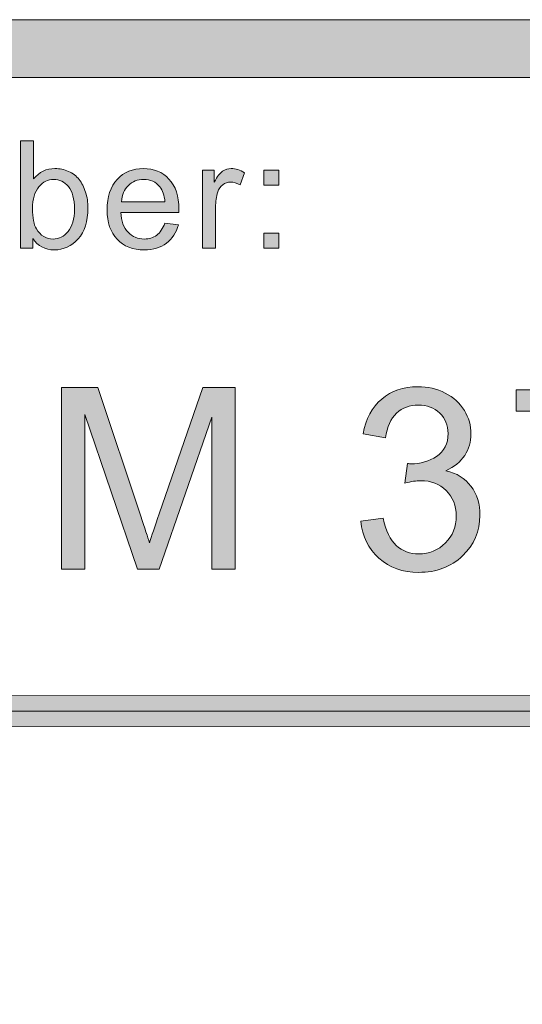
# Model space of a CAD drawing. Units: inches. Extents: x 0.35 to 8.15, y -10.62 to -4.57.
# Drawn here: x 4.36 to 4.58, y -10.16 to -9.73 of the extents above; entities that cross this region are included whole.
import ezdxf

# ---------------------------------------------------------------- set-up
doc = ezdxf.new("R2010")
doc.units = ezdxf.units.IN
doc.header["$MEASUREMENT"] = 0
doc.layers.add('Layer 1', color=7, linetype='Continuous', lineweight=0)

# ---------------------------------------------------------------- blocks, each defined once
blk = doc.blocks.new('Block_5')
at = {"layer": 'Layer 1'}
h = blk.add_hatch(color=7, dxfattribs=at)
h.dxf.hatch_style = 2
edge = h.paths.add_edge_path()
edge.add_spline(control_points=[(4.37983, -9.9723), (4.37983, -9.9723), (4.37983, -9.89357), (4.37983, -9.89357), (4.37983, -9.89357), (4.39551, -9.89357), (4.39551, -9.89357), (4.39551, -9.89357), (4.41416, -9.94931), (4.41416, -9.94931), (4.41587, -9.95451), (4.41713, -9.95839), (4.41791, -9.96096), (4.41881, -9.9581), (4.42021, -9.9539), (4.42211, -9.94835), (4.42211, -9.94835), (4.44096, -9.89357), (4.44096, -9.89357), (4.44096, -9.89357), (4.45497, -9.89357), (4.45497, -9.89357), (4.45497, -9.89357), (4.45497, -9.9723), (4.45497, -9.9723), (4.45497, -9.9723), (4.44493, -9.9723), (4.44493, -9.9723), (4.44493, -9.9723), (4.44493, -9.9064), (4.44493, -9.9064), (4.44493, -9.9064), (4.42205, -9.9723), (4.42205, -9.9723), (4.42205, -9.9723), (4.41265, -9.9723), (4.41265, -9.9723), (4.41265, -9.9723), (4.38988, -9.90527), (4.38988, -9.90527), (4.38988, -9.90527), (4.38988, -9.9723), (4.38988, -9.9723), (4.38988, -9.9723), (4.37983, -9.9723), (4.37983, -9.9723)], knot_values=[0, 0, 0, 0, 1, 1, 1, 2, 2, 2, 3, 3, 3, 4, 4, 4, 5, 5, 5, 6, 6, 6, 7, 7, 7, 8, 8, 8, 9, 9, 9, 10, 10, 10, 11, 11, 11, 12, 12, 12, 13, 13, 13, 14, 14, 14, 15, 15, 15, 15], degree=3, periodic=0)
h = blk.add_hatch(color=7, dxfattribs=at)
h.dxf.hatch_style = 2
edge = h.paths.add_edge_path()
edge.add_spline(control_points=[(4.50948, -9.95151), (4.50948, -9.95151), (4.51915, -9.95022), (4.51915, -9.95022), (4.52025, -9.9557), (4.52215, -9.95965), (4.52481, -9.96208), (4.52748, -9.96449), (4.53073, -9.9657), (4.53456, -9.9657), (4.5391, -9.9657), (4.54296, -9.96412), (4.54609, -9.96096), (4.54922, -9.95782), (4.55078, -9.95391), (4.55078, -9.94926), (4.55078, -9.94482), (4.54933, -9.94116), (4.54643, -9.93827), (4.54352, -9.9354), (4.53985, -9.93396), (4.53537, -9.93396), (4.53354, -9.93396), (4.53126, -9.93431), (4.52855, -9.93503), (4.52855, -9.93503), (4.52962, -9.92654), (4.52962, -9.92654), (4.53026, -9.92661), (4.53079, -9.92665), (4.53118, -9.92665), (4.53529, -9.92665), (4.53899, -9.92558), (4.54229, -9.92342), (4.54559, -9.92128), (4.54724, -9.91797), (4.54724, -9.91349), (4.54724, -9.90994), (4.54603, -9.90701), (4.54363, -9.90468), (4.54123, -9.90236), (4.53814, -9.90119), (4.53434, -9.90119), (4.53059, -9.90119), (4.52745, -9.90237), (4.52494, -9.90473), (4.52243, -9.9071), (4.52083, -9.91064), (4.52011, -9.91536), (4.52011, -9.91536), (4.51044, -9.91366), (4.51044, -9.91366), (4.51162, -9.90717), (4.51431, -9.90215), (4.5185, -9.89859), (4.52269, -9.89502), (4.5279, -9.89324), (4.53413, -9.89324), (4.53843, -9.89324), (4.54239, -9.89417), (4.54601, -9.89601), (4.54961, -9.89785), (4.55238, -9.90036), (4.55429, -9.90355), (4.55622, -9.90674), (4.55717, -9.91013), (4.55717, -9.91371), (4.55717, -9.9171), (4.55626, -9.92021), (4.55443, -9.923), (4.55261, -9.92579), (4.5499, -9.92801), (4.54632, -9.92966), (4.55098, -9.93073), (4.55459, -9.93296), (4.55717, -9.93635), (4.55975, -9.93972), (4.56104, -9.94396), (4.56104, -9.94904), (4.56104, -9.95592), (4.55854, -9.96175), (4.55352, -9.96653), (4.5485, -9.97131), (4.54217, -9.9737), (4.53451, -9.9737), (4.5276, -9.9737), (4.52186, -9.97164), (4.51729, -9.96753), (4.51272, -9.96341), (4.51012, -9.95808), (4.50948, -9.95151)], knot_values=[0, 0, 0, 0, 1, 1, 1, 2, 2, 2, 3, 3, 3, 4, 4, 4, 5, 5, 5, 6, 6, 6, 7, 7, 7, 8, 8, 8, 9, 9, 9, 10, 10, 10, 11, 11, 11, 12, 12, 12, 13, 13, 13, 14, 14, 14, 15, 15, 15, 16, 16, 16, 17, 17, 17, 18, 18, 18, 19, 19, 19, 20, 20, 20, 21, 21, 21, 22, 22, 22, 23, 23, 23, 24, 24, 24, 25, 25, 25, 26, 26, 26, 27, 27, 27, 28, 28, 28, 29, 29, 29, 30, 30, 30, 30], degree=3, periodic=0)
h = blk.add_hatch(color=7, dxfattribs=at)
h.dxf.hatch_style = 2
edge = h.paths.add_edge_path()
edge.add_spline(control_points=[(4.57674, -9.90388), (4.57674, -9.90388), (4.57674, -9.89459), (4.57674, -9.89459), (4.57674, -9.89459), (4.62771, -9.89459), (4.62771, -9.89459), (4.62771, -9.89459), (4.62771, -9.9021), (4.62771, -9.9021), (4.62269, -9.90744), (4.61773, -9.91452), (4.61281, -9.92337), (4.60788, -9.93222), (4.60409, -9.94131), (4.6014, -9.95066), (4.59946, -9.95725), (4.59823, -9.96446), (4.59768, -9.9723), (4.59768, -9.9723), (4.58775, -9.9723), (4.58775, -9.9723), (4.58786, -9.96611), (4.58907, -9.95863), (4.5914, -9.94986), (4.59374, -9.94108), (4.59707, -9.93262), (4.60141, -9.92448), (4.60577, -9.91633), (4.61039, -9.90946), (4.6153, -9.90388), (4.6153, -9.90388), (4.57674, -9.90388), (4.57674, -9.90388)], knot_values=[0, 0, 0, 0, 1, 1, 1, 2, 2, 2, 3, 3, 3, 4, 4, 4, 5, 5, 5, 6, 6, 6, 7, 7, 7, 8, 8, 8, 9, 9, 9, 10, 10, 10, 11, 11, 11, 11], degree=3, periodic=0)
for points, knots in [([(4.37983, -9.9723), (4.37983, -9.9723), (4.37983, -9.89357), (4.37983, -9.89357), (4.37983, -9.89357), (4.39551, -9.89357), (4.39551, -9.89357), (4.39551, -9.89357), (4.41416, -9.94931), (4.41416, -9.94931), (4.41587, -9.95451), (4.41713, -9.95839), (4.41791, -9.96096), (4.41881, -9.9581), (4.42021, -9.9539), (4.42211, -9.94835), (4.42211, -9.94835), (4.44096, -9.89357), (4.44096, -9.89357), (4.44096, -9.89357), (4.45497, -9.89357), (4.45497, -9.89357), (4.45497, -9.89357), (4.45497, -9.9723), (4.45497, -9.9723), (4.45497, -9.9723), (4.44493, -9.9723), (4.44493, -9.9723), (4.44493, -9.9723), (4.44493, -9.9064), (4.44493, -9.9064), (4.44493, -9.9064), (4.42205, -9.9723), (4.42205, -9.9723), (4.42205, -9.9723), (4.41265, -9.9723), (4.41265, -9.9723), (4.41265, -9.9723), (4.38988, -9.90527), (4.38988, -9.90527), (4.38988, -9.90527), (4.38988, -9.9723), (4.38988, -9.9723), (4.38988, -9.9723), (4.37983, -9.9723), (4.37983, -9.9723)], [0, 0, 0, 0, 1, 1, 1, 2, 2, 2, 3, 3, 3, 4, 4, 4, 5, 5, 5, 6, 6, 6, 7, 7, 7, 8, 8, 8, 9, 9, 9, 10, 10, 10, 11, 11, 11, 12, 12, 12, 13, 13, 13, 14, 14, 14, 15, 15, 15, 15]), ([(4.50948, -9.95151), (4.50948, -9.95151), (4.51915, -9.95022), (4.51915, -9.95022), (4.52025, -9.9557), (4.52215, -9.95965), (4.52481, -9.96208), (4.52748, -9.96449), (4.53073, -9.9657), (4.53456, -9.9657), (4.5391, -9.9657), (4.54296, -9.96412), (4.54609, -9.96096), (4.54922, -9.95782), (4.55078, -9.95391), (4.55078, -9.94926), (4.55078, -9.94482), (4.54933, -9.94116), (4.54643, -9.93827), (4.54352, -9.9354), (4.53985, -9.93396), (4.53537, -9.93396), (4.53354, -9.93396), (4.53126, -9.93431), (4.52855, -9.93503), (4.52855, -9.93503), (4.52962, -9.92654), (4.52962, -9.92654), (4.53026, -9.92661), (4.53079, -9.92665), (4.53118, -9.92665), (4.53529, -9.92665), (4.53899, -9.92558), (4.54229, -9.92342), (4.54559, -9.92128), (4.54724, -9.91797), (4.54724, -9.91349), (4.54724, -9.90994), (4.54603, -9.90701), (4.54363, -9.90468), (4.54123, -9.90236), (4.53814, -9.90119), (4.53434, -9.90119), (4.53059, -9.90119), (4.52745, -9.90237), (4.52494, -9.90473), (4.52243, -9.9071), (4.52083, -9.91064), (4.52011, -9.91536), (4.52011, -9.91536), (4.51044, -9.91366), (4.51044, -9.91366), (4.51162, -9.90717), (4.51431, -9.90215), (4.5185, -9.89859), (4.52269, -9.89502), (4.5279, -9.89324), (4.53413, -9.89324), (4.53843, -9.89324), (4.54239, -9.89417), (4.54601, -9.89601), (4.54961, -9.89785), (4.55238, -9.90036), (4.55429, -9.90355), (4.55622, -9.90674), (4.55717, -9.91013), (4.55717, -9.91371), (4.55717, -9.9171), (4.55626, -9.92021), (4.55443, -9.923), (4.55261, -9.92579), (4.5499, -9.92801), (4.54632, -9.92966), (4.55098, -9.93073), (4.55459, -9.93296), (4.55717, -9.93635), (4.55975, -9.93972), (4.56104, -9.94396), (4.56104, -9.94904), (4.56104, -9.95592), (4.55854, -9.96175), (4.55352, -9.96653), (4.5485, -9.97131), (4.54217, -9.9737), (4.53451, -9.9737), (4.5276, -9.9737), (4.52186, -9.97164), (4.51729, -9.96753), (4.51272, -9.96341), (4.51012, -9.95808), (4.50948, -9.95151)], [0, 0, 0, 0, 1, 1, 1, 2, 2, 2, 3, 3, 3, 4, 4, 4, 5, 5, 5, 6, 6, 6, 7, 7, 7, 8, 8, 8, 9, 9, 9, 10, 10, 10, 11, 11, 11, 12, 12, 12, 13, 13, 13, 14, 14, 14, 15, 15, 15, 16, 16, 16, 17, 17, 17, 18, 18, 18, 19, 19, 19, 20, 20, 20, 21, 21, 21, 22, 22, 22, 23, 23, 23, 24, 24, 24, 25, 25, 25, 26, 26, 26, 27, 27, 27, 28, 28, 28, 29, 29, 29, 30, 30, 30, 30]), ([(4.57674, -9.90388), (4.57674, -9.90388), (4.57674, -9.89459), (4.57674, -9.89459), (4.57674, -9.89459), (4.62771, -9.89459), (4.62771, -9.89459), (4.62771, -9.89459), (4.62771, -9.9021), (4.62771, -9.9021), (4.62269, -9.90744), (4.61773, -9.91452), (4.61281, -9.92337), (4.60788, -9.93222), (4.60409, -9.94131), (4.6014, -9.95066), (4.59946, -9.95725), (4.59823, -9.96446), (4.59768, -9.9723), (4.59768, -9.9723), (4.58775, -9.9723), (4.58775, -9.9723), (4.58786, -9.96611), (4.58907, -9.95863), (4.5914, -9.94986), (4.59374, -9.94108), (4.59707, -9.93262), (4.60141, -9.92448), (4.60577, -9.91633), (4.61039, -9.90946), (4.6153, -9.90388), (4.6153, -9.90388), (4.57674, -9.90388), (4.57674, -9.90388)], [0, 0, 0, 0, 1, 1, 1, 2, 2, 2, 3, 3, 3, 4, 4, 4, 5, 5, 5, 6, 6, 6, 7, 7, 7, 8, 8, 8, 9, 9, 9, 10, 10, 10, 11, 11, 11, 11])]:
    blk.add_open_spline(points, degree=3, knots=knots, dxfattribs=at)
blk = doc.blocks.new('Block_4')
at = {"layer": 'Layer 1'}
blk.add_blockref('Block_5', (0, 0), dxfattribs=at)
blk = doc.blocks.new('Block_27')
at = {"layer": 'Layer 1'}
h = blk.add_hatch(color=7, dxfattribs=at)
h.dxf.hatch_style = 2
edge = h.paths.add_edge_path()
edge.add_spline(control_points=[(4.36724, -9.81604), (4.36724, -9.82008), (4.36778, -9.82301), (4.3689, -9.8248), (4.37069, -9.82775), (4.37313, -9.82922), (4.37619, -9.82922), (4.37869, -9.82922), (4.38085, -9.82814), (4.38268, -9.82597), (4.38449, -9.8238), (4.3854, -9.82056), (4.3854, -9.81626), (4.3854, -9.81186), (4.38454, -9.80861), (4.38279, -9.80652), (4.38104, -9.80442), (4.37892, -9.80337), (4.37645, -9.80337), (4.37396, -9.80337), (4.37179, -9.80446), (4.36997, -9.80663), (4.36815, -9.8088), (4.36724, -9.81193), (4.36724, -9.81604)], knot_values=[0, 0, 0, 0, 1, 1, 1, 2, 2, 2, 3, 3, 3, 4, 4, 4, 5, 5, 5, 6, 6, 6, 7, 7, 7, 8, 8, 8, 8], degree=3, periodic=0)
edge = h.paths.add_edge_path()
edge.add_spline(control_points=[(4.36731, -9.83316), (4.36731, -9.83316), (4.36199, -9.83316), (4.36199, -9.83316), (4.36199, -9.83316), (4.36199, -9.78661), (4.36199, -9.78661), (4.36199, -9.78661), (4.36772, -9.78661), (4.36772, -9.78661), (4.36772, -9.78661), (4.36772, -9.80321), (4.36772, -9.80321), (4.37013, -9.80018), (4.37321, -9.79867), (4.37695, -9.79867), (4.37903, -9.79867), (4.381, -9.79909), (4.38285, -9.79993), (4.3847, -9.80075), (4.38623, -9.80193), (4.38742, -9.80345), (4.38862, -9.80496), (4.38955, -9.80679), (4.39023, -9.80893), (4.39091, -9.81106), (4.39125, -9.81335), (4.39125, -9.81578), (4.39125, -9.82156), (4.38982, -9.82604), (4.38696, -9.82918), (4.3841, -9.83234), (4.38067, -9.83392), (4.37667, -9.83392), (4.37269, -9.83392), (4.36957, -9.83226), (4.36731, -9.82894), (4.36731, -9.82894), (4.36731, -9.83316), (4.36731, -9.83316)], knot_values=[0, 0, 0, 0, 1, 1, 1, 2, 2, 2, 3, 3, 3, 4, 4, 4, 5, 5, 5, 6, 6, 6, 7, 7, 7, 8, 8, 8, 9, 9, 9, 10, 10, 10, 11, 11, 11, 12, 12, 12, 13, 13, 13, 13], degree=3, periodic=0)
h = blk.add_hatch(color=7, dxfattribs=at)
h.dxf.hatch_style = 2
edge = h.paths.add_edge_path()
edge.add_spline(control_points=[(4.40578, -9.81306), (4.40578, -9.81306), (4.4246, -9.81306), (4.4246, -9.81306), (4.42434, -9.81022), (4.42362, -9.80809), (4.42244, -9.80667), (4.42063, -9.80447), (4.41827, -9.80337), (4.41536, -9.80337), (4.41273, -9.80337), (4.41054, -9.80425), (4.40875, -9.806), (4.40696, -9.80777), (4.40597, -9.81011), (4.40578, -9.81306)], knot_values=[0, 0, 0, 0, 1, 1, 1, 2, 2, 2, 3, 3, 3, 4, 4, 4, 5, 5, 5, 5], degree=3, periodic=0)
edge = h.paths.add_edge_path()
edge.add_spline(control_points=[(4.42455, -9.82229), (4.42455, -9.82229), (4.43045, -9.82303), (4.43045, -9.82303), (4.42951, -9.82648), (4.42779, -9.82916), (4.42527, -9.83105), (4.42276, -9.83297), (4.41953, -9.83392), (4.41562, -9.83392), (4.41069, -9.83392), (4.40678, -9.8324), (4.40388, -9.82936), (4.40099, -9.82632), (4.39955, -9.82206), (4.39955, -9.81658), (4.39955, -9.8109), (4.40101, -9.8065), (4.40393, -9.80337), (4.40685, -9.80024), (4.41064, -9.79867), (4.4153, -9.79867), (4.41981, -9.79867), (4.42349, -9.8002), (4.42635, -9.80328), (4.42921, -9.80634), (4.43064, -9.81067), (4.43064, -9.81623), (4.43064, -9.81657), (4.43062, -9.81707), (4.43061, -9.81775), (4.43061, -9.81775), (4.40545, -9.81775), (4.40545, -9.81775), (4.40567, -9.82147), (4.40671, -9.8243), (4.4086, -9.82627), (4.41048, -9.82823), (4.41283, -9.82922), (4.41565, -9.82922), (4.41774, -9.82922), (4.41953, -9.82867), (4.42102, -9.82757), (4.4225, -9.82647), (4.42368, -9.82471), (4.42455, -9.82229)], knot_values=[0, 0, 0, 0, 1, 1, 1, 2, 2, 2, 3, 3, 3, 4, 4, 4, 5, 5, 5, 6, 6, 6, 7, 7, 7, 8, 8, 8, 9, 9, 9, 10, 10, 10, 11, 11, 11, 12, 12, 12, 13, 13, 13, 14, 14, 14, 15, 15, 15, 15], degree=3, periodic=0)
h = blk.add_hatch(color=7, dxfattribs=at)
h.dxf.hatch_style = 2
edge = h.paths.add_edge_path()
edge.add_spline(control_points=[(4.44081, -9.83316), (4.44081, -9.83316), (4.44081, -9.79942), (4.44081, -9.79942), (4.44081, -9.79942), (4.44595, -9.79942), (4.44595, -9.79942), (4.44595, -9.79942), (4.44595, -9.80454), (4.44595, -9.80454), (4.44727, -9.80215), (4.44849, -9.80058), (4.4496, -9.79982), (4.45071, -9.79905), (4.45193, -9.79867), (4.45326, -9.79867), (4.45519, -9.79867), (4.45714, -9.79929), (4.45913, -9.80051), (4.45913, -9.80051), (4.45717, -9.80581), (4.45717, -9.80581), (4.45577, -9.80499), (4.45437, -9.80458), (4.45298, -9.80458), (4.45173, -9.80458), (4.4506, -9.80495), (4.44961, -9.8057), (4.44861, -9.80645), (4.4479, -9.8075), (4.44748, -9.80882), (4.44685, -9.81086), (4.44653, -9.81308), (4.44653, -9.8155), (4.44653, -9.8155), (4.44653, -9.83316), (4.44653, -9.83316), (4.44653, -9.83316), (4.44081, -9.83316), (4.44081, -9.83316)], knot_values=[0, 0, 0, 0, 1, 1, 1, 2, 2, 2, 3, 3, 3, 4, 4, 4, 5, 5, 5, 6, 6, 6, 7, 7, 7, 8, 8, 8, 9, 9, 9, 10, 10, 10, 11, 11, 11, 12, 12, 12, 13, 13, 13, 13], degree=3, periodic=0)
h = blk.add_hatch(color=7, dxfattribs=at)
h.dxf.hatch_style = 2
edge = h.paths.add_edge_path()
edge.add_spline(control_points=[(4.46737, -9.83316), (4.46737, -9.83316), (4.46737, -9.82665), (4.46737, -9.82665), (4.46737, -9.82665), (4.47388, -9.82665), (4.47388, -9.82665), (4.47388, -9.82665), (4.47388, -9.83316), (4.47388, -9.83316), (4.47388, -9.83316), (4.46737, -9.83316), (4.46737, -9.83316)], knot_values=[0, 0, 0, 0, 1, 1, 1, 2, 2, 2, 3, 3, 3, 4, 4, 4, 4], degree=3, periodic=0)
edge = h.paths.add_edge_path()
edge.add_spline(control_points=[(4.46737, -9.80594), (4.46737, -9.80594), (4.46737, -9.79942), (4.46737, -9.79942), (4.46737, -9.79942), (4.47388, -9.79942), (4.47388, -9.79942), (4.47388, -9.79942), (4.47388, -9.80594), (4.47388, -9.80594), (4.47388, -9.80594), (4.46737, -9.80594), (4.46737, -9.80594)], knot_values=[0, 0, 0, 0, 1, 1, 1, 2, 2, 2, 3, 3, 3, 4, 4, 4, 4], degree=3, periodic=0)
for points, knots in [([(4.36731, -9.83316), (4.36731, -9.83316), (4.36199, -9.83316), (4.36199, -9.83316), (4.36199, -9.83316), (4.36199, -9.78661), (4.36199, -9.78661), (4.36199, -9.78661), (4.36772, -9.78661), (4.36772, -9.78661), (4.36772, -9.78661), (4.36772, -9.80321), (4.36772, -9.80321), (4.37013, -9.80018), (4.37321, -9.79867), (4.37695, -9.79867), (4.37903, -9.79867), (4.381, -9.79909), (4.38285, -9.79993), (4.3847, -9.80075), (4.38623, -9.80193), (4.38742, -9.80345), (4.38862, -9.80496), (4.38955, -9.80679), (4.39023, -9.80893), (4.39091, -9.81106), (4.39125, -9.81335), (4.39125, -9.81578), (4.39125, -9.82156), (4.38982, -9.82604), (4.38696, -9.82918), (4.3841, -9.83234), (4.38067, -9.83392), (4.37667, -9.83392), (4.37269, -9.83392), (4.36957, -9.83226), (4.36731, -9.82894), (4.36731, -9.82894), (4.36731, -9.83316), (4.36731, -9.83316)], [0, 0, 0, 0, 1, 1, 1, 2, 2, 2, 3, 3, 3, 4, 4, 4, 5, 5, 5, 6, 6, 6, 7, 7, 7, 8, 8, 8, 9, 9, 9, 10, 10, 10, 11, 11, 11, 12, 12, 12, 13, 13, 13, 13]), ([(4.42455, -9.82229), (4.42455, -9.82229), (4.43045, -9.82303), (4.43045, -9.82303), (4.42951, -9.82648), (4.42779, -9.82916), (4.42527, -9.83105), (4.42276, -9.83297), (4.41953, -9.83392), (4.41562, -9.83392), (4.41069, -9.83392), (4.40678, -9.8324), (4.40388, -9.82936), (4.40099, -9.82632), (4.39955, -9.82206), (4.39955, -9.81658), (4.39955, -9.8109), (4.40101, -9.8065), (4.40393, -9.80337), (4.40685, -9.80024), (4.41064, -9.79867), (4.4153, -9.79867), (4.41981, -9.79867), (4.42349, -9.8002), (4.42635, -9.80328), (4.42921, -9.80634), (4.43064, -9.81067), (4.43064, -9.81623), (4.43064, -9.81657), (4.43062, -9.81707), (4.43061, -9.81775), (4.43061, -9.81775), (4.40545, -9.81775), (4.40545, -9.81775), (4.40567, -9.82147), (4.40671, -9.8243), (4.4086, -9.82627), (4.41048, -9.82823), (4.41283, -9.82922), (4.41565, -9.82922), (4.41774, -9.82922), (4.41953, -9.82867), (4.42102, -9.82757), (4.4225, -9.82647), (4.42368, -9.82471), (4.42455, -9.82229)], [0, 0, 0, 0, 1, 1, 1, 2, 2, 2, 3, 3, 3, 4, 4, 4, 5, 5, 5, 6, 6, 6, 7, 7, 7, 8, 8, 8, 9, 9, 9, 10, 10, 10, 11, 11, 11, 12, 12, 12, 13, 13, 13, 14, 14, 14, 15, 15, 15, 15]), ([(4.44081, -9.83316), (4.44081, -9.83316), (4.44081, -9.79942), (4.44081, -9.79942), (4.44081, -9.79942), (4.44595, -9.79942), (4.44595, -9.79942), (4.44595, -9.79942), (4.44595, -9.80454), (4.44595, -9.80454), (4.44727, -9.80215), (4.44849, -9.80058), (4.4496, -9.79982), (4.45071, -9.79905), (4.45193, -9.79867), (4.45326, -9.79867), (4.45519, -9.79867), (4.45714, -9.79929), (4.45913, -9.80051), (4.45913, -9.80051), (4.45717, -9.80581), (4.45717, -9.80581), (4.45577, -9.80499), (4.45437, -9.80458), (4.45298, -9.80458), (4.45173, -9.80458), (4.4506, -9.80495), (4.44961, -9.8057), (4.44861, -9.80645), (4.4479, -9.8075), (4.44748, -9.80882), (4.44685, -9.81086), (4.44653, -9.81308), (4.44653, -9.8155), (4.44653, -9.8155), (4.44653, -9.83316), (4.44653, -9.83316), (4.44653, -9.83316), (4.44081, -9.83316), (4.44081, -9.83316)], [0, 0, 0, 0, 1, 1, 1, 2, 2, 2, 3, 3, 3, 4, 4, 4, 5, 5, 5, 6, 6, 6, 7, 7, 7, 8, 8, 8, 9, 9, 9, 10, 10, 10, 11, 11, 11, 12, 12, 12, 13, 13, 13, 13]), ([(4.46737, -9.80594), (4.46737, -9.80594), (4.46737, -9.79942), (4.46737, -9.79942), (4.46737, -9.79942), (4.47388, -9.79942), (4.47388, -9.79942), (4.47388, -9.79942), (4.47388, -9.80594), (4.47388, -9.80594), (4.47388, -9.80594), (4.46737, -9.80594), (4.46737, -9.80594)], [0, 0, 0, 0, 1, 1, 1, 2, 2, 2, 3, 3, 3, 4, 4, 4, 4]), ([(4.36724, -9.81604), (4.36724, -9.82008), (4.36778, -9.82301), (4.3689, -9.8248), (4.37069, -9.82775), (4.37313, -9.82922), (4.37619, -9.82922), (4.37869, -9.82922), (4.38085, -9.82814), (4.38268, -9.82597), (4.38449, -9.8238), (4.3854, -9.82056), (4.3854, -9.81626), (4.3854, -9.81186), (4.38454, -9.80861), (4.38279, -9.80652), (4.38104, -9.80442), (4.37892, -9.80337), (4.37645, -9.80337), (4.37396, -9.80337), (4.37179, -9.80446), (4.36997, -9.80663), (4.36815, -9.8088), (4.36724, -9.81193), (4.36724, -9.81604)], [0, 0, 0, 0, 1, 1, 1, 2, 2, 2, 3, 3, 3, 4, 4, 4, 5, 5, 5, 6, 6, 6, 7, 7, 7, 8, 8, 8, 8]), ([(4.40578, -9.81306), (4.40578, -9.81306), (4.4246, -9.81306), (4.4246, -9.81306), (4.42434, -9.81022), (4.42362, -9.80809), (4.42244, -9.80667), (4.42063, -9.80447), (4.41827, -9.80337), (4.41536, -9.80337), (4.41273, -9.80337), (4.41054, -9.80425), (4.40875, -9.806), (4.40696, -9.80777), (4.40597, -9.81011), (4.40578, -9.81306)], [0, 0, 0, 0, 1, 1, 1, 2, 2, 2, 3, 3, 3, 4, 4, 4, 5, 5, 5, 5]), ([(4.46737, -9.83316), (4.46737, -9.83316), (4.46737, -9.82665), (4.46737, -9.82665), (4.46737, -9.82665), (4.47388, -9.82665), (4.47388, -9.82665), (4.47388, -9.82665), (4.47388, -9.83316), (4.47388, -9.83316), (4.47388, -9.83316), (4.46737, -9.83316), (4.46737, -9.83316)], [0, 0, 0, 0, 1, 1, 1, 2, 2, 2, 3, 3, 3, 4, 4, 4, 4])]:
    blk.add_open_spline(points, degree=3, knots=knots, dxfattribs=at)
blk = doc.blocks.new('Block_26')
at = {"layer": 'Layer 1'}
blk.add_blockref('Block_27', (0, 0), dxfattribs=at)
blk = doc.blocks.new('Block_40')
at = {"layer": 'Layer 1'}
h = blk.add_hatch(color=7, dxfattribs=at)
h.dxf.hatch_style = 2
edge = h.paths.add_edge_path()
edge.add_spline(control_points=[(2.1944, -10.04079), (2.19059, -10.04079), (2.1875, -10.0378), (2.1875, -10.0341), (2.1875, -10.0304), (2.19059, -10.0274), (2.1944, -10.0274), (2.1944, -10.0274), (8.06135, -10.02679), (8.06135, -10.02679), (8.06516, -10.02679), (8.06825, -10.02979), (8.06825, -10.03349), (8.06825, -10.03719), (8.06516, -10.04018), (8.06135, -10.04018), (8.06135, -10.04018), (2.1944, -10.04079), (2.1944, -10.04079)], knot_values=[0, 0, 0, 0, 1, 1, 1, 2, 2, 2, 3, 3, 3, 4, 4, 4, 5, 5, 5, 6, 6, 6, 6], degree=3, periodic=0)
blk.add_line((8.06135, -10.03349), (2.1944, -10.03409), dxfattribs=at)
blk.add_open_spline([(2.1944, -10.04079), (2.19059, -10.04079), (2.1875, -10.0378), (2.1875, -10.0341), (2.1875, -10.0304), (2.19059, -10.0274), (2.1944, -10.0274), (2.1944, -10.0274), (8.06135, -10.02679), (8.06135, -10.02679), (8.06516, -10.02679), (8.06825, -10.02979), (8.06825, -10.03349), (8.06825, -10.03719), (8.06516, -10.04018), (8.06135, -10.04018), (8.06135, -10.04018), (2.1944, -10.04079), (2.1944, -10.04079)], degree=3, knots=[0, 0, 0, 0, 1, 1, 1, 2, 2, 2, 3, 3, 3, 4, 4, 4, 5, 5, 5, 6, 6, 6, 6], dxfattribs=at)

msp = doc.modelspace()

# ---------------------------------------------------------------- hatches: boundary and pattern name
at = {"layer": 'Layer 1'}
h = msp.add_hatch(color=7, dxfattribs=at)
h.dxf.hatch_style = 2
edge = h.paths.add_edge_path()
edge.add_spline(control_points=[(8.12597, -10.40199), (8.12597, -10.51072), (8.03751, -10.59917), (7.92878, -10.59917), (7.92878, -10.59917), (0.57122, -10.59917), (0.57122, -10.59917), (0.46249, -10.59917), (0.37403, -10.51072), (0.37403, -10.40199), (0.37403, -10.40199), (0.37403, -9.95636), (0.37403, -9.95636), (0.37403, -9.84763), (0.46249, -9.75917), (0.57122, -9.75917), (0.57122, -9.75917), (7.92878, -9.75917), (7.92878, -9.75917), (8.03751, -9.75917), (8.12597, -9.84763), (8.12597, -9.95636), (8.12597, -9.95636), (8.12597, -10.40199), (8.12597, -10.40199)], knot_values=[0, 0, 0, 0, 1, 1, 1, 2, 2, 2, 3, 3, 3, 4, 4, 4, 5, 5, 5, 6, 6, 6, 7, 7, 7, 8, 8, 8, 8], degree=3, periodic=0)
edge = h.paths.add_edge_path()
edge.add_spline(control_points=[(7.92878, -9.73417), (7.92878, -9.73417), (0.57122, -9.73417), (0.57122, -9.73417), (0.4485, -9.73417), (0.34903, -9.83365), (0.34903, -9.95636), (0.34903, -9.95636), (0.34903, -10.40199), (0.34903, -10.40199), (0.34903, -10.5247), (0.4485, -10.62417), (0.57122, -10.62417), (0.57122, -10.62417), (3.78637, -10.62288), (3.78637, -10.62288), (3.78637, -10.62288), (4.71363, -10.62288), (4.71363, -10.62288), (4.71363, -10.62288), (7.92878, -10.62417), (7.92878, -10.62417), (8.0515, -10.62417), (8.15097, -10.5247), (8.15097, -10.40199), (8.15097, -10.40199), (8.15097, -9.95636), (8.15097, -9.95636), (8.15097, -9.83365), (8.0515, -9.73417), (7.92878, -9.73417)], knot_values=[0, 0, 0, 0, 1, 1, 1, 2, 2, 2, 3, 3, 3, 4, 4, 4, 5, 5, 5, 6, 6, 6, 7, 7, 7, 8, 8, 8, 9, 9, 9, 10, 10, 10, 10], degree=3, periodic=0)

# ---------------------------------------------------------------- linework, layer by layer
for points, knots in [([(7.92878, -9.73417), (7.92878, -9.73417), (0.57122, -9.73417), (0.57122, -9.73417), (0.4485, -9.73417), (0.34903, -9.83365), (0.34903, -9.95636), (0.34903, -9.95636), (0.34903, -10.40199), (0.34903, -10.40199), (0.34903, -10.5247), (0.4485, -10.62417), (0.57122, -10.62417), (0.57122, -10.62417), (3.78637, -10.62288), (3.78637, -10.62288), (3.78637, -10.62288), (4.71363, -10.62288), (4.71363, -10.62288), (4.71363, -10.62288), (7.92878, -10.62417), (7.92878, -10.62417), (8.0515, -10.62417), (8.15097, -10.5247), (8.15097, -10.40199), (8.15097, -10.40199), (8.15097, -9.95636), (8.15097, -9.95636), (8.15097, -9.83365), (8.0515, -9.73417), (7.92878, -9.73417)], [0, 0, 0, 0, 1, 1, 1, 2, 2, 2, 3, 3, 3, 4, 4, 4, 5, 5, 5, 6, 6, 6, 7, 7, 7, 8, 8, 8, 9, 9, 9, 10, 10, 10, 10]), ([(8.12597, -10.40199), (8.12597, -10.51072), (8.03751, -10.59917), (7.92878, -10.59917), (7.92878, -10.59917), (0.57122, -10.59917), (0.57122, -10.59917), (0.46249, -10.59917), (0.37403, -10.51072), (0.37403, -10.40199), (0.37403, -10.40199), (0.37403, -9.95636), (0.37403, -9.95636), (0.37403, -9.84763), (0.46249, -9.75917), (0.57122, -9.75917), (0.57122, -9.75917), (7.92878, -9.75917), (7.92878, -9.75917), (8.03751, -9.75917), (8.12597, -9.84763), (8.12597, -9.95636), (8.12597, -9.95636), (8.12597, -10.40199), (8.12597, -10.40199)], [0, 0, 0, 0, 1, 1, 1, 2, 2, 2, 3, 3, 3, 4, 4, 4, 5, 5, 5, 6, 6, 6, 7, 7, 7, 8, 8, 8, 8])]:
    msp.add_open_spline(points, degree=3, knots=knots, dxfattribs=at)

# ---------------------------------------------------------------- block references
for name in ['Block_26', 'Block_4', 'Block_40']:
    msp.add_blockref(name, (0, 0), dxfattribs=at)

doc.saveas('drawing.dxf')
